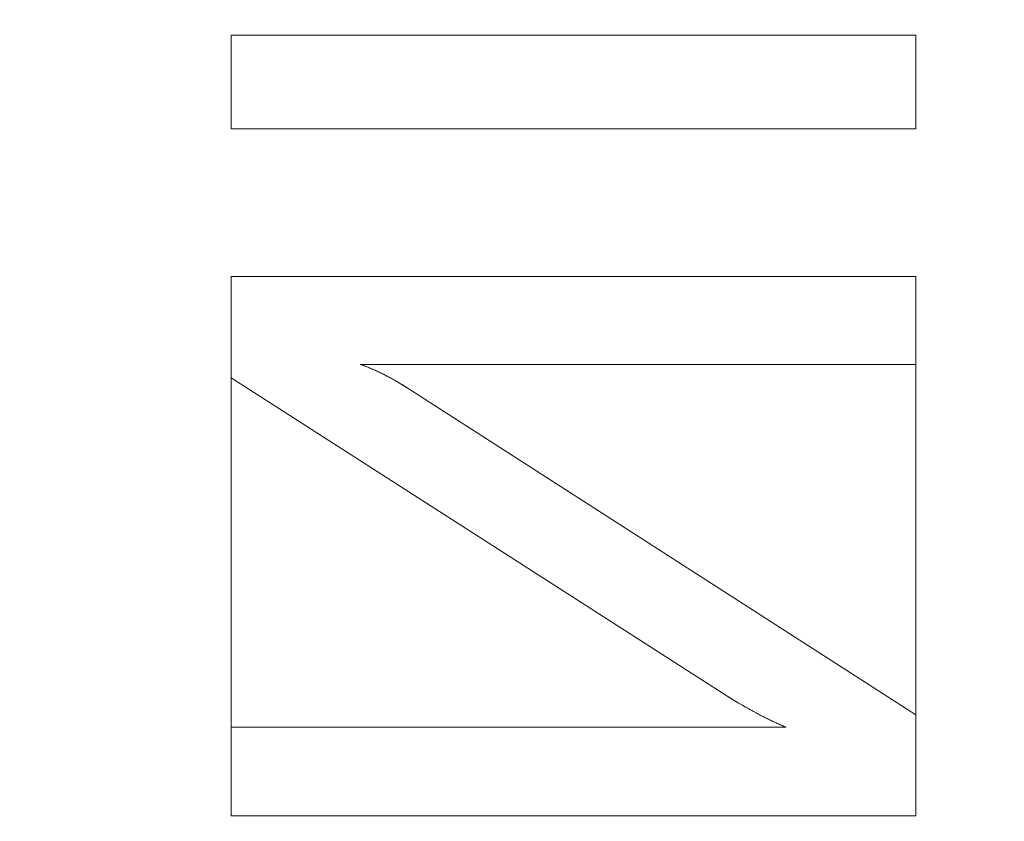
# Model space of a CAD drawing. Units: millimetres. Extents: x 1252 to 1595, y -1086 to -754.
# Drawn here: x 1460 to 1466, y -926 to -921 of the extents above; entities that cross this region are included whole.
import ezdxf

# ---------------------------------------------------------------- set-up
doc = ezdxf.new("R2010")
doc.units = ezdxf.units.MM
doc.layers.add('1', color=7, linetype='CONTINUOUS', true_color=0xffffff)

msp = doc.modelspace()

# ---------------------------------------------------------------- linework, layer by layer
at = {"layer": '1', "color": 252, "linetype": 'Continuous', "lineweight": 13}
for p, q in [((1461.676, -920.9061, -236.0014), (1461.676, -920.9061, -236.3014)), ((1461.676, -921.4526, -236.3014), (1461.676, -920.9061, -236.3014)), ((1461.676, -920.9061, -236.3014), (1465.676, -920.9061, -236.3014)), ((1461.676, -921.4526, -236.0014), (1461.676, -920.9061, -236.0014)), ((1461.676, -920.9061, -236.0014), (1465.676, -920.9061, -236.0014)), ((1465.676, -920.9061, -236.0014), (1465.676, -920.9061, -236.3014)), ((1465.676, -920.9061, -236.3014), (1465.676, -921.4526, -236.3014)), ((1465.676, -920.9061, -236.0014), (1465.676, -921.4526, -236.0014)), ((1461.676, -921.4526, -236.0014), (1461.676, -921.4526, -236.3014)), ((1465.676, -921.4526, -236.3014), (1461.676, -921.4526, -236.3014)), ((1465.676, -921.4526, -236.0014), (1461.676, -921.4526, -236.0014)), ((1465.676, -921.4526, -236.0014), (1465.676, -921.4526, -236.3014)), ((1461.676, -922.3167, -236.0014), (1461.676, -922.3167, -236.3014)), ((1461.676, -922.3167, -236.3014), (1465.676, -922.3167, -236.3014)), ((1461.676, -922.9082, -236.3014), (1461.676, -922.3167, -236.3014)), ((1461.676, -922.3167, -236.0014), (1465.676, -922.3167, -236.0014)), ((1461.676, -922.9082, -236.0014), (1461.676, -922.3167, -236.0014)), ((1465.676, -922.3167, -236.0014), (1465.676, -922.3167, -236.3014)), ((1465.676, -922.3167, -236.3014), (1465.676, -922.8295, -236.3014)), ((1465.676, -922.3167, -236.0014), (1465.676, -922.8295, -236.0014)), ((1462.4298, -922.8295, -236.0014), (1462.4298, -922.8295, -236.3014)), ((1465.676, -922.8295, -236.3014), (1462.4298, -922.8295, -236.3014)), ((1465.676, -922.8295, -236.0014), (1462.4298, -922.8295, -236.0014)), ((1465.676, -922.8295, -236.0014), (1465.676, -922.8295, -236.3014)), ((1461.676, -922.9082, -236.0014), (1461.676, -922.9082, -236.3014)), ((1464.5769, -924.7713, -236.3014), (1461.676, -922.9082, -236.3014)), ((1464.5769, -924.7713, -236.0014), (1461.676, -922.9082, -236.0014)), ((1462.725, -922.9807, -236.0014), (1462.725, -922.9807, -236.3014)), ((1462.725, -922.9807, -236.3014), (1465.676, -924.8775, -236.3014)), ((1462.725, -922.9807, -236.0014), (1465.676, -924.8775, -236.0014)), ((1464.5769, -924.7713, -236.0014), (1464.5769, -924.7713, -236.3014)), ((1465.676, -924.8775, -236.0014), (1465.676, -924.8775, -236.3014)), ((1465.676, -924.8775, -236.3014), (1465.676, -925.4679, -236.3014)), ((1465.676, -924.8775, -236.0014), (1465.676, -925.4679, -236.0014)), ((1461.676, -924.95, -236.0014), (1461.676, -924.95, -236.3014)), ((1461.676, -924.95, -236.3014), (1464.9171, -924.95, -236.3014)), ((1461.676, -925.4679, -236.3014), (1461.676, -924.95, -236.3014)), ((1461.676, -924.95, -236.0014), (1464.9171, -924.95, -236.0014)), ((1461.676, -925.4679, -236.0014), (1461.676, -924.95, -236.0014)), ((1464.9171, -924.95, -236.0014), (1464.9171, -924.95, -236.3014)), ((1461.676, -925.4679, -236.0014), (1461.676, -925.4679, -236.3014)), ((1465.676, -925.4679, -236.3014), (1461.676, -925.4679, -236.3014)), ((1465.676, -925.4679, -236.0014), (1461.676, -925.4679, -236.0014)), ((1465.676, -925.4679, -236.0014), (1465.676, -925.4679, -236.3014))]:
    msp.add_line(p, q, dxfattribs=at)
for points in [[(1462.4298, -922.8295, -236.3014), (1462.4361, -922.8318, -236.3014), (1462.4423, -922.8341, -236.3014), (1462.4485, -922.8364, -236.3014), (1462.4547, -922.8388, -236.3014), (1462.4609, -922.8412, -236.3014), (1462.4671, -922.8436, -236.3014), (1462.4732, -922.8461, -236.3014), (1462.4794, -922.8486, -236.3014), (1462.4855, -922.8511, -236.3014), (1462.4916, -922.8537, -236.3014), (1462.4977, -922.8562, -236.3014), (1462.5038, -922.8588, -236.3014), (1462.5099, -922.8615, -236.3014), (1462.5159, -922.8642, -236.3014), (1462.522, -922.8669, -236.3014), (1462.528, -922.8696, -236.3014), (1462.534, -922.8723, -236.3014), (1462.54, -922.8751, -236.3014), (1462.546, -922.878, -236.3014), (1462.552, -922.8808, -236.3014), (1462.5579, -922.8837, -236.3014), (1462.5639, -922.8866, -236.3014), (1462.5698, -922.8895, -236.3014), (1462.5757, -922.8925, -236.3014), (1462.5817, -922.8955, -236.3014), (1462.5875, -922.8985, -236.3014), (1462.5934, -922.9016, -236.3014), (1462.5993, -922.9047, -236.3014), (1462.6051, -922.9078, -236.3014), (1462.611, -922.911, -236.3014), (1462.6168, -922.9142, -236.3014), (1462.6226, -922.9174, -236.3014), (1462.6284, -922.9206, -236.3014), (1462.6342, -922.9239, -236.3014), (1462.64, -922.9272, -236.3014), (1462.6457, -922.9306, -236.3014), (1462.6515, -922.934, -236.3014), (1462.6572, -922.9374, -236.3014), (1462.6629, -922.9408, -236.3014), (1462.6686, -922.9443, -236.3014), (1462.6743, -922.9478, -236.3014), (1462.68, -922.9513, -236.3014), (1462.6857, -922.9549, -236.3014), (1462.6914, -922.9585, -236.3014), (1462.697, -922.9621, -236.3014), (1462.7026, -922.9657, -236.3014), (1462.7082, -922.9694, -236.3014), (1462.7139, -922.9731, -236.3014), (1462.7195, -922.9769, -236.3014), (1462.725, -922.9807, -236.3014)], [(1462.4298, -922.8295, -236.0014), (1462.4361, -922.8318, -236.0014), (1462.4423, -922.8341, -236.0014), (1462.4485, -922.8364, -236.0014), (1462.4547, -922.8388, -236.0014), (1462.4609, -922.8412, -236.0014), (1462.4671, -922.8436, -236.0014), (1462.4732, -922.8461, -236.0014), (1462.4794, -922.8486, -236.0014), (1462.4855, -922.8511, -236.0014), (1462.4916, -922.8537, -236.0014), (1462.4977, -922.8562, -236.0014), (1462.5038, -922.8588, -236.0014), (1462.5099, -922.8615, -236.0014), (1462.5159, -922.8642, -236.0014), (1462.522, -922.8669, -236.0014), (1462.528, -922.8696, -236.0014), (1462.534, -922.8723, -236.0014), (1462.54, -922.8751, -236.0014), (1462.546, -922.878, -236.0014), (1462.552, -922.8808, -236.0014), (1462.5579, -922.8837, -236.0014), (1462.5639, -922.8866, -236.0014), (1462.5698, -922.8895, -236.0014), (1462.5757, -922.8925, -236.0014), (1462.5817, -922.8955, -236.0014), (1462.5875, -922.8985, -236.0014), (1462.5934, -922.9016, -236.0014), (1462.5993, -922.9047, -236.0014), (1462.6051, -922.9078, -236.0014), (1462.611, -922.911, -236.0014), (1462.6168, -922.9142, -236.0014), (1462.6226, -922.9174, -236.0014), (1462.6284, -922.9206, -236.0014), (1462.6342, -922.9239, -236.0014), (1462.64, -922.9272, -236.0014), (1462.6457, -922.9306, -236.0014), (1462.6515, -922.934, -236.0014), (1462.6572, -922.9374, -236.0014), (1462.6629, -922.9408, -236.0014), (1462.6686, -922.9443, -236.0014), (1462.6743, -922.9478, -236.0014), (1462.68, -922.9513, -236.0014), (1462.6857, -922.9549, -236.0014), (1462.6914, -922.9585, -236.0014), (1462.697, -922.9621, -236.0014), (1462.7026, -922.9657, -236.0014), (1462.7082, -922.9694, -236.0014), (1462.7139, -922.9731, -236.0014), (1462.7195, -922.9769, -236.0014), (1462.725, -922.9807, -236.0014)], [(1464.9171, -924.95, -236.3014), (1464.9115, -924.9477, -236.3014), (1464.9058, -924.9454, -236.3014), (1464.9001, -924.943, -236.3014), (1464.8944, -924.9406, -236.3014), (1464.8886, -924.9381, -236.3014), (1464.8827, -924.9355, -236.3014), (1464.8768, -924.9329, -236.3014), (1464.8709, -924.9302, -236.3014), (1464.8649, -924.9275, -236.3014), (1464.8588, -924.9248, -236.3014), (1464.8528, -924.922, -236.3014), (1464.8466, -924.9191, -236.3014), (1464.8404, -924.9162, -236.3014), (1464.8342, -924.9132, -236.3014), (1464.8279, -924.9102, -236.3014), (1464.8216, -924.9071, -236.3014), (1464.8152, -924.904, -236.3014), (1464.8087, -924.9008, -236.3014), (1464.8023, -924.8976, -236.3014), (1464.7957, -924.8943, -236.3014), (1464.7891, -924.891, -236.3014), (1464.7825, -924.8876, -236.3014), (1464.7758, -924.8842, -236.3014), (1464.7691, -924.8807, -236.3014), (1464.7623, -924.8771, -236.3014), (1464.7555, -924.8735, -236.3014), (1464.7486, -924.8699, -236.3014), (1464.7417, -924.8662, -236.3014), (1464.7347, -924.8624, -236.3014), (1464.7277, -924.8586, -236.3014), (1464.7206, -924.8548, -236.3014), (1464.7135, -924.8508, -236.3014), (1464.7063, -924.8469, -236.3014), (1464.6991, -924.8429, -236.3014), (1464.6918, -924.8388, -236.3014), (1464.6845, -924.8347, -236.3014), (1464.6772, -924.8305, -236.3014), (1464.6697, -924.8262, -236.3014), (1464.6623, -924.822, -236.3014), (1464.6548, -924.8176, -236.3014), (1464.6472, -924.8132, -236.3014), (1464.6396, -924.8088, -236.3014), (1464.6319, -924.8043, -236.3014), (1464.6242, -924.7997, -236.3014), (1464.6165, -924.7951, -236.3014), (1464.6086, -924.7905, -236.3014), (1464.6008, -924.7857, -236.3014), (1464.5929, -924.781, -236.3014), (1464.5849, -924.7762, -236.3014), (1464.5769, -924.7713, -236.3014)], [(1464.9171, -924.95, -236.0014), (1464.9115, -924.9477, -236.0014), (1464.9058, -924.9454, -236.0014), (1464.9001, -924.943, -236.0014), (1464.8944, -924.9406, -236.0014), (1464.8886, -924.9381, -236.0014), (1464.8827, -924.9355, -236.0014), (1464.8768, -924.9329, -236.0014), (1464.8709, -924.9302, -236.0014), (1464.8649, -924.9275, -236.0014), (1464.8588, -924.9248, -236.0014), (1464.8528, -924.922, -236.0014), (1464.8466, -924.9191, -236.0014), (1464.8404, -924.9162, -236.0014), (1464.8342, -924.9132, -236.0014), (1464.8279, -924.9102, -236.0014), (1464.8216, -924.9071, -236.0014), (1464.8152, -924.904, -236.0014), (1464.8087, -924.9008, -236.0014), (1464.8023, -924.8976, -236.0014), (1464.7957, -924.8943, -236.0014), (1464.7891, -924.891, -236.0014), (1464.7825, -924.8876, -236.0014), (1464.7758, -924.8842, -236.0014), (1464.7691, -924.8807, -236.0014), (1464.7623, -924.8771, -236.0014), (1464.7555, -924.8735, -236.0014), (1464.7486, -924.8699, -236.0014), (1464.7417, -924.8662, -236.0014), (1464.7347, -924.8624, -236.0014), (1464.7277, -924.8586, -236.0014), (1464.7206, -924.8548, -236.0014), (1464.7135, -924.8508, -236.0014), (1464.7063, -924.8469, -236.0014), (1464.6991, -924.8429, -236.0014), (1464.6918, -924.8388, -236.0014), (1464.6845, -924.8347, -236.0014), (1464.6772, -924.8305, -236.0014), (1464.6697, -924.8262, -236.0014), (1464.6623, -924.822, -236.0014), (1464.6548, -924.8176, -236.0014), (1464.6472, -924.8132, -236.0014), (1464.6396, -924.8088, -236.0014), (1464.6319, -924.8043, -236.0014), (1464.6242, -924.7997, -236.0014), (1464.6165, -924.7951, -236.0014), (1464.6086, -924.7905, -236.0014), (1464.6008, -924.7857, -236.0014), (1464.5929, -924.781, -236.0014), (1464.5849, -924.7762, -236.0014), (1464.5769, -924.7713, -236.0014)]]:
    msp.add_polyline3d(points, dxfattribs=at)
at = {"layer": '1', "color": 252, "linetype": 'Continuous', "lineweight": 13, "extrusion": (0, 0, -1)}
msp.add_circle((-1424.1986, -911.4545, -188.3296), 93.3717, dxfattribs=at)

# ---------------------------------------------------------------- meshes
at = {"layer": '1', "color": 252, "linetype": 'Continuous', "lineweight": 13}
mesh = msp.add_polymesh((8, 8), dxfattribs=at)
for k, corner in enumerate([(1424.1985, -1056.4629, -251.0014), (1310.8264, -1001.8657, -251.0014), (1282.8259, -879.187, -251.0014), (1361.2819, -780.8064, -251.0014), (1487.1155, -780.8065, -251.0014), (1565.5713, -879.1872, -251.0014), (1537.5706, -1001.8658, -251.0014), (1424.1985, -1056.4629, -251.0014), (1424.1952, -1086.2556, -186.1104), (1287.5315, -1020.4386, -186.1104), (1253.7808, -872.5543, -186.1104), (1348.3583, -753.9627, -186.1104), (1500.045, -753.9656, -186.1104), (1594.6178, -872.5609, -186.1104), (1560.8615, -1020.4439, -186.1104), (1424.1952, -1086.2556, -186.1104), (1424.1988, -1084.8082, -106.9814), (1288.6654, -1019.5389, -106.9814), (1255.1912, -872.8799, -106.9814), (1348.9831, -755.2684, -106.9814), (1499.4137, -755.2682, -106.9814), (1593.2058, -872.8795, -106.9814), (1559.7321, -1019.5386, -106.9814), (1424.1988, -1084.8082, -106.9814), (1424.1988, -1081.9716, -27.8845), (1290.8831, -1017.7703, -27.8845), (1257.9567, -873.5111, -27.8845), (1350.2138, -757.824, -27.8845), (1498.183, -757.8239, -27.8845), (1590.4404, -873.5107, -27.8845), (1557.5143, -1017.77, -27.8845), (1424.1988, -1081.9716, -27.8845), (1424.1979, -1078.1882, 51.1711), (1293.8406, -1015.4107, 51.1711), (1261.6454, -874.3521, 51.1711), (1351.8562, -761.2324, 51.1711), (1496.5422, -761.233, 51.1711), (1586.752, -874.3534, 51.1711), (1554.5558, -1015.4118, 51.1711), (1424.1979, -1078.1882, 51.1711), (1424.1932, -1072.4516, 130.1048), (1298.3226, -1011.8303, 130.1048), (1267.2393, -875.624, 130.1048), (1354.3495, -766.3988, 130.1048), (1494.0575, -766.4035, 130.1048), (1581.1603, -875.6346, 130.1048), (1550.0678, -1011.8388, 130.1048), (1424.1932, -1072.4516, 130.1048), (1424.1814, -1059.4575, 208.0324), (1308.4745, -1003.7194, 208.0324), (1279.9102, -878.504, 208.0324), (1359.998, -778.101, 208.0324), (1488.4302, -778.1159, 208.0324), (1568.4946, -878.5375, 208.0324), (1539.9012, -1003.7463, 208.0324), (1424.1814, -1059.4575, 208.0324), (1424.1986, -1004.8262, 188.3296), (1351.1977, -969.6708, 188.3296), (1333.1679, -890.6774, 188.3296), (1383.6861, -827.3295, 188.3296), (1464.711, -827.3295, 188.3296), (1515.2292, -890.6774, 188.3296), (1497.1995, -969.6708, 188.3296), (1424.1986, -1004.8262, 188.3296)]):
    mesh.set_mesh_vertex(divmod(k, 8), corner)
mesh = msp.add_polymesh((2, 2), dxfattribs=at)
for k, corner in enumerate([(1567.7019, -1058.4608, -251.0014), (1567.7019, -764.848, -251.0014), (1278.0264, -1058.4608, -251.0014), (1278.0264, -764.848, -251.0014)]):
    mesh.set_mesh_vertex(divmod(k, 2), corner)
mesh = msp.add_polymesh((8, 8), dxfattribs=at)
for k, corner in enumerate([(1567.1259, -939.3169, -250.9164), (1566.9637, -939.2853, -250.9389), (1566.8011, -939.2536, -250.958), (1566.6382, -939.2219, -250.9736), (1566.475, -939.1901, -250.9858), (1566.3116, -939.1582, -250.9944), (1566.148, -939.1263, -250.9996), (1565.9844, -939.0944, -251.0014), (1498.6112, -1036.6235, -250.9164), (1498.5267, -1036.4816, -250.9389), (1498.4421, -1036.3392, -250.958), (1498.3573, -1036.1965, -250.9736), (1498.2723, -1036.0536, -250.9858), (1498.1872, -1035.9105, -250.9944), (1498.1021, -1035.7672, -250.9996), (1498.0169, -1035.6239, -251.0014), (1380.2627, -1050.2859, -250.9164), (1380.3125, -1050.1284, -250.9389), (1380.3625, -1049.9705, -250.958), (1380.4126, -1049.8122, -250.9736), (1380.4628, -1049.6537, -250.9858), (1380.513, -1049.495, -250.9944), (1380.5633, -1049.3361, -250.9996), (1380.6136, -1049.1772, -251.0014), (1291.3783, -971.1478, -250.9164), (1291.529, -971.0801, -250.9389), (1291.6801, -971.0122, -250.958), (1291.8315, -970.9442, -250.9736), (1291.9831, -970.876, -250.9858), (1292.135, -970.8078, -250.9944), (1292.287, -970.7394, -250.9996), (1292.439, -970.6711, -251.0014), (1291.3497, -851.825, -250.9164), (1291.5004, -851.8926, -250.9389), (1291.6515, -851.9605, -250.958), (1291.8029, -852.0284, -250.9736), (1291.9546, -852.0965, -250.9858), (1292.1065, -852.1647, -250.9944), (1292.2585, -852.2329, -250.9996), (1292.4106, -852.3012, -251.0014), (1380.2646, -772.6225, -250.9164), (1380.3145, -772.78, -250.9389), (1380.3644, -772.9379, -250.958), (1380.4145, -773.0962, -250.9736), (1380.4647, -773.2547, -250.9858), (1380.5149, -773.4134, -250.9944), (1380.5652, -773.5723, -250.9996), (1380.6155, -773.7313, -251.0014), (1498.5513, -786.2499, -250.9164), (1498.4669, -786.3919, -250.9389), (1498.3824, -786.5343, -250.958), (1498.2976, -786.6771, -250.9736), (1498.2127, -786.82, -250.9858), (1498.1277, -786.9632, -250.9944), (1498.0426, -787.1065, -250.9996), (1497.9575, -787.2498, -251.0014), (1567.1259, -883.5921, -250.9164), (1566.9637, -883.6237, -250.9389), (1566.8011, -883.6554, -250.958), (1566.6382, -883.6871, -250.9736), (1566.475, -883.719, -250.9858), (1566.3116, -883.7508, -250.9944), (1566.148, -883.7827, -250.9996), (1565.9844, -883.8146, -251.0014)]):
    mesh.set_mesh_vertex(divmod(k, 8), corner)
mesh = msp.add_polymesh((2, 2), dxfattribs=at)
for k, corner in enumerate([(1319.2245, -1016.4286, -236.0014), (1319.2245, -806.4804, -236.0014), (1529.1727, -1016.4286, -236.0014), (1529.1727, -806.4804, -236.0014)]):
    mesh.set_mesh_vertex(divmod(k, 2), corner)
mesh = msp.add_polymesh((8, 8), dxfattribs=at)
for k, corner in enumerate([(1424.1986, -1004.8262, 188.3296), (1351.1977, -969.6708, 188.3296), (1333.1679, -890.6774, 188.3296), (1383.6861, -827.3295, 188.3296), (1464.711, -827.3295, 188.3296), (1515.2292, -890.6774, 188.3296), (1497.1995, -969.6708, 188.3296), (1424.1986, -1004.8262, 188.3296), (1424.1988, -998.9674, 174.4575), (1355.7784, -966.018, 174.4575), (1338.8798, -891.9812, 174.4575), (1386.228, -832.6082, 174.4575), (1462.1688, -832.6081, 174.4575), (1509.5173, -891.9809, 174.4575), (1492.619, -966.0178, 174.4575), (1424.1988, -998.9674, 174.4575), (1424.199, -995.6037, 159.6921), (1358.4084, -963.921, 159.6921), (1342.1591, -892.73, 159.6921), (1387.6873, -835.6389, 159.6921), (1460.7092, -835.6385, 159.6921), (1506.2379, -892.7291, 159.6921), (1489.9893, -963.9203, 159.6921), (1424.199, -995.6037, 159.6921), (1424.1993, -993.0939, 144.7546), (1360.3708, -962.3564, 144.7546), (1344.6059, -893.2887, 144.7546), (1388.776, -837.9003, 144.7546), (1459.62, -837.8997, 144.7546), (1503.791, -893.2874, 144.7546), (1488.0273, -962.3553, 144.7546), (1424.1993, -993.0939, 144.7546), (1424.1996, -991.0823, 129.7415), (1361.9437, -961.1024, 129.7415), (1346.567, -893.7366, 129.7415), (1389.6485, -839.7127, 129.7415), (1458.7469, -839.7119, 129.7415), (1501.8298, -893.7347, 129.7415), (1486.4547, -961.1009, 129.7415), (1424.1996, -991.0823, 129.7415), (1424.1998, -989.4408, 114.6831), (1363.2272, -960.0791, 114.6831), (1348.1673, -894.1021, 114.6831), (1390.3605, -841.1918, 114.6831), (1458.0345, -841.1907, 114.6831), (1500.2294, -894.0997, 114.6831), (1485.1715, -960.0772, 114.6831), (1424.1998, -989.4408, 114.6831), (1424.2, -988.1689, 99.5893), (1364.2218, -959.2862, 99.5893), (1349.4073, -894.3853, 99.5893), (1390.9122, -842.3379, 99.5893), (1457.4824, -842.3367, 99.5893), (1498.9892, -894.3826, 99.5893), (1484.1771, -959.284, 99.5893), (1424.2, -988.1689, 99.5893), (1424.2, -987.3454, 84.464), (1364.8656, -958.7728, 84.464), (1350.2102, -894.5686, 84.464), (1391.2695, -843.0798, 84.464), (1457.1251, -843.0786, 84.464), (1498.1864, -894.5658, 84.464), (1483.5333, -958.7706, 84.464), (1424.2, -987.3454, 84.464)]):
    mesh.set_mesh_vertex(divmod(k, 8), corner)
mesh = msp.add_polymesh((8, 8), dxfattribs=at)
for k, corner in enumerate([(1348.7279, -919.4289, 84.464), (1349.0726, -919.3925, 82.327), (1349.8667, -919.3086, 80.3147), (1351.0729, -919.1811, 78.5214), (1352.6346, -919.0161, 77.0312), (1354.4786, -918.8213, 75.9139), (1356.5186, -918.6057, 75.2218), (1358.6589, -918.3796, 74.9875), (1370.8869, -857.4427, 84.464), (1371.1304, -857.6894, 82.327), (1371.6913, -858.2577, 80.3147), (1372.5433, -859.1209, 78.5214), (1373.6465, -860.2385, 77.0312), (1374.9491, -861.5583, 75.9139), (1376.3901, -863.0182, 75.2218), (1377.902, -864.5499, 74.9875), (1433.2104, -836.1006, 84.464), (1433.1693, -836.4449, 82.327), (1433.0744, -837.2377, 80.3147), (1432.9304, -838.442, 78.5214), (1432.7439, -840.0013, 77.0312), (1432.5237, -841.8425, 75.9139), (1432.2802, -843.8793, 75.2218), (1432.0246, -846.0163, 74.9875), (1488.712, -871.4865, 84.464), (1488.4173, -871.6691, 82.327), (1487.7385, -872.0896, 80.3147), (1486.7075, -872.7284, 78.5214), (1485.3725, -873.5554, 77.0312), (1483.7962, -874.532, 75.9139), (1482.0524, -875.6123, 75.2218), (1480.2228, -876.7458, 74.9875), (1495.6403, -937.0572, 84.464), (1495.314, -936.9403, 82.327), (1494.5623, -936.6709, 80.3147), (1493.4205, -936.2617, 78.5214), (1491.9422, -935.7319, 77.0312), (1490.1966, -935.1064, 75.9139), (1488.2655, -934.4143, 75.2218), (1486.2395, -933.6882, 74.9875), (1448.7597, -983.261, 84.464), (1448.6475, -982.933, 82.327), (1448.3891, -982.1775, 80.3147), (1447.9965, -981.0299, 78.5214), (1447.4883, -979.544, 77.0312), (1446.8882, -977.7895, 75.9139), (1446.2243, -975.8486, 75.2218), (1445.5277, -973.8122, 74.9875), (1383.3521, -975.4153, 84.464), (1383.5387, -975.1231, 82.327), (1383.9684, -974.4502, 80.3147), (1384.6212, -973.428, 78.5214), (1385.4665, -972.1044, 77.0312), (1386.4645, -970.5416, 75.9139), (1387.5686, -968.8127, 75.2218), (1388.727, -966.9989, 74.9875), (1348.7279, -919.4289, 84.464), (1349.0726, -919.3925, 82.327), (1349.8667, -919.3086, 80.3147), (1351.0729, -919.1811, 78.5214), (1352.6346, -919.0161, 77.0312), (1354.4786, -918.8213, 75.9139), (1356.5186, -918.6057, 75.2218), (1358.6589, -918.3796, 74.9875)]):
    mesh.set_mesh_vertex(divmod(k, 8), corner)
mesh = msp.add_polymesh((2, 2), dxfattribs=at)
for k, corner in enumerate([(1490.894, -978.5637, 74.9875), (1490.894, -844.6805, 74.9875), (1357.5032, -978.5637, 74.9875), (1357.5032, -844.6805, 74.9875)]):
    mesh.set_mesh_vertex(divmod(k, 2), corner)
mesh = msp.add_polymesh((2, 2), dxfattribs=at)
for k, corner in enumerate([(1461.676, -921.4526, -236.0014), (1461.676, -920.9061, -236.0014), (1461.676, -921.4526, -236.3014), (1461.676, -920.9061, -236.3014)]):
    mesh.set_mesh_vertex(divmod(k, 2), corner)
mesh = msp.add_polymesh((2, 2), dxfattribs=at)
for k, corner in enumerate([(1461.676, -920.9061, -236.0014), (1465.676, -920.9061, -236.0014), (1461.676, -920.9061, -236.3014), (1465.676, -920.9061, -236.3014)]):
    mesh.set_mesh_vertex(divmod(k, 2), corner)
mesh = msp.add_polymesh((2, 2), dxfattribs=at)
for k, corner in enumerate([(1465.676, -921.4526, -236.3014), (1465.676, -920.9061, -236.3014), (1461.676, -921.4526, -236.3014), (1461.676, -920.9061, -236.3014)]):
    mesh.set_mesh_vertex(divmod(k, 2), corner)
mesh = msp.add_polymesh((2, 2), dxfattribs=at)
for k, corner in enumerate([(1465.676, -921.4526, -236.3014), (1465.676, -920.9061, -236.3014), (1465.676, -921.4526, -236.0014), (1465.676, -920.9061, -236.0014)]):
    mesh.set_mesh_vertex(divmod(k, 2), corner)
mesh = msp.add_polymesh((2, 2), dxfattribs=at)
for k, corner in enumerate([(1461.676, -921.4526, -236.3014), (1465.676, -921.4526, -236.3014), (1461.676, -921.4526, -236.0014), (1465.676, -921.4526, -236.0014)]):
    mesh.set_mesh_vertex(divmod(k, 2), corner)
mesh = msp.add_polymesh((2, 2), dxfattribs=at)
for k, corner in enumerate([(1461.676, -922.3167, -236.0014), (1465.676, -922.3167, -236.0014), (1461.676, -922.3167, -236.3014), (1465.676, -922.3167, -236.3014)]):
    mesh.set_mesh_vertex(divmod(k, 2), corner)
mesh = msp.add_polymesh((2, 2), dxfattribs=at)
for k, corner in enumerate([(1461.676, -922.9082, -236.0014), (1461.676, -922.3167, -236.0014), (1461.676, -922.9082, -236.3014), (1461.676, -922.3167, -236.3014)]):
    mesh.set_mesh_vertex(divmod(k, 2), corner)
mesh = msp.add_polymesh((2, 2), dxfattribs=at)
for k, corner in enumerate([(1465.676, -925.4679, -236.3014), (1465.676, -922.3167, -236.3014), (1461.676, -925.4679, -236.3014), (1461.676, -922.3167, -236.3014)]):
    mesh.set_mesh_vertex(divmod(k, 2), corner)
mesh = msp.add_polymesh((2, 2), dxfattribs=at)
for k, corner in enumerate([(1465.676, -922.8295, -236.3014), (1465.676, -922.3167, -236.3014), (1465.676, -922.8295, -236.0014), (1465.676, -922.3167, -236.0014)]):
    mesh.set_mesh_vertex(divmod(k, 2), corner)
mesh = msp.add_polymesh((2, 2), dxfattribs=at)
for k, corner in enumerate([(1465.676, -922.8295, -236.3014), (1465.676, -922.8295, -236.0014), (1462.4298, -922.8295, -236.3014), (1462.4298, -922.8295, -236.0014)]):
    mesh.set_mesh_vertex(divmod(k, 2), corner)
mesh = msp.add_polymesh((8, 8), dxfattribs=at)
for k, corner in enumerate([(1462.725, -922.9807, -236.0014), (1462.725, -922.9807, -236.0442), (1462.725, -922.9807, -236.0871), (1462.725, -922.9807, -236.13), (1462.725, -922.9807, -236.1728), (1462.725, -922.9807, -236.2157), (1462.725, -922.9807, -236.2585), (1462.725, -922.9807, -236.3014), (1462.6849, -922.9543, -236.0014), (1462.6849, -922.9543, -236.0442), (1462.6849, -922.9543, -236.0871), (1462.6849, -922.9543, -236.13), (1462.6849, -922.9543, -236.1728), (1462.6849, -922.9543, -236.2157), (1462.6849, -922.9543, -236.2585), (1462.6849, -922.9543, -236.3014), (1462.6441, -922.9296, -236.0014), (1462.6441, -922.9296, -236.0442), (1462.6441, -922.9296, -236.0871), (1462.6441, -922.9296, -236.13), (1462.6441, -922.9296, -236.1728), (1462.6441, -922.9296, -236.2157), (1462.6441, -922.9296, -236.2585), (1462.6441, -922.9296, -236.3014), (1462.6026, -922.9065, -236.0014), (1462.6026, -922.9065, -236.0442), (1462.6026, -922.9065, -236.0871), (1462.6026, -922.9065, -236.13), (1462.6026, -922.9065, -236.1728), (1462.6026, -922.9065, -236.2157), (1462.6026, -922.9065, -236.2585), (1462.6026, -922.9065, -236.3014), (1462.5605, -922.8849, -236.0014), (1462.5605, -922.8849, -236.0442), (1462.5605, -922.8849, -236.0871), (1462.5605, -922.8849, -236.13), (1462.5605, -922.8849, -236.1728), (1462.5605, -922.8849, -236.2157), (1462.5605, -922.8849, -236.2585), (1462.5605, -922.8849, -236.3014), (1462.5177, -922.8649, -236.0014), (1462.5177, -922.8649, -236.0442), (1462.5177, -922.8649, -236.0871), (1462.5177, -922.8649, -236.13), (1462.5177, -922.8649, -236.1728), (1462.5177, -922.8649, -236.2157), (1462.5177, -922.8649, -236.2585), (1462.5177, -922.8649, -236.3014), (1462.4741, -922.8465, -236.0014), (1462.4741, -922.8465, -236.0442), (1462.4741, -922.8465, -236.0871), (1462.4741, -922.8465, -236.13), (1462.4741, -922.8465, -236.1728), (1462.4741, -922.8465, -236.2157), (1462.4741, -922.8465, -236.2585), (1462.4741, -922.8465, -236.3014), (1462.4298, -922.8295, -236.0014), (1462.4298, -922.8295, -236.0442), (1462.4298, -922.8295, -236.0871), (1462.4298, -922.8295, -236.13), (1462.4298, -922.8295, -236.1728), (1462.4298, -922.8295, -236.2157), (1462.4298, -922.8295, -236.2585), (1462.4298, -922.8295, -236.3014)]):
    mesh.set_mesh_vertex(divmod(k, 8), corner)
mesh = msp.add_polymesh((2, 2), dxfattribs=at)
for k, corner in enumerate([(1464.5769, -924.7713, -236.3014), (1464.5769, -924.7713, -236.0014), (1461.676, -922.9082, -236.3014), (1461.676, -922.9082, -236.0014)]):
    mesh.set_mesh_vertex(divmod(k, 2), corner)
mesh = msp.add_polymesh((2, 2), dxfattribs=at)
for k, corner in enumerate([(1462.725, -922.9807, -236.3014), (1462.725, -922.9807, -236.0014), (1465.676, -924.8775, -236.3014), (1465.676, -924.8775, -236.0014)]):
    mesh.set_mesh_vertex(divmod(k, 2), corner)
mesh = msp.add_polymesh((8, 8), dxfattribs=at)
for k, corner in enumerate([(1464.5769, -924.7713, -236.0014), (1464.5769, -924.7713, -236.0442), (1464.5769, -924.7713, -236.0871), (1464.5769, -924.7713, -236.13), (1464.5769, -924.7713, -236.1728), (1464.5769, -924.7713, -236.2157), (1464.5769, -924.7713, -236.2585), (1464.5769, -924.7713, -236.3014), (1464.633, -924.8049, -236.0014), (1464.633, -924.8049, -236.0442), (1464.633, -924.8049, -236.0871), (1464.633, -924.8049, -236.13), (1464.633, -924.8049, -236.1728), (1464.633, -924.8049, -236.2157), (1464.633, -924.8049, -236.2585), (1464.633, -924.8049, -236.3014), (1464.6866, -924.8358, -236.0014), (1464.6866, -924.8358, -236.0442), (1464.6866, -924.8358, -236.0871), (1464.6866, -924.8358, -236.13), (1464.6866, -924.8358, -236.1728), (1464.6866, -924.8358, -236.2157), (1464.6866, -924.8358, -236.2585), (1464.6866, -924.8358, -236.3014), (1464.7377, -924.864, -236.0014), (1464.7377, -924.864, -236.0442), (1464.7377, -924.864, -236.0871), (1464.7377, -924.864, -236.13), (1464.7377, -924.864, -236.1728), (1464.7377, -924.864, -236.2157), (1464.7377, -924.864, -236.2585), (1464.7377, -924.864, -236.3014), (1464.7863, -924.8895, -236.0014), (1464.7863, -924.8895, -236.0442), (1464.7863, -924.8895, -236.0871), (1464.7863, -924.8895, -236.13), (1464.7863, -924.8895, -236.1728), (1464.7863, -924.8895, -236.2157), (1464.7863, -924.8895, -236.2585), (1464.7863, -924.8895, -236.3014), (1464.8324, -924.9124, -236.0014), (1464.8324, -924.9124, -236.0442), (1464.8324, -924.9124, -236.0871), (1464.8324, -924.9124, -236.13), (1464.8324, -924.9124, -236.1728), (1464.8324, -924.9124, -236.2157), (1464.8324, -924.9124, -236.2585), (1464.8324, -924.9124, -236.3014), (1464.876, -924.9325, -236.0014), (1464.876, -924.9325, -236.0442), (1464.876, -924.9325, -236.0871), (1464.876, -924.9325, -236.13), (1464.876, -924.9325, -236.1728), (1464.876, -924.9325, -236.2157), (1464.876, -924.9325, -236.2585), (1464.876, -924.9325, -236.3014), (1464.9171, -924.95, -236.0014), (1464.9171, -924.95, -236.0442), (1464.9171, -924.95, -236.0871), (1464.9171, -924.95, -236.13), (1464.9171, -924.95, -236.1728), (1464.9171, -924.95, -236.2157), (1464.9171, -924.95, -236.2585), (1464.9171, -924.95, -236.3014)]):
    mesh.set_mesh_vertex(divmod(k, 8), corner)
mesh = msp.add_polymesh((2, 2), dxfattribs=at)
for k, corner in enumerate([(1465.676, -925.4679, -236.3014), (1465.676, -924.8775, -236.3014), (1465.676, -925.4679, -236.0014), (1465.676, -924.8775, -236.0014)]):
    mesh.set_mesh_vertex(divmod(k, 2), corner)
mesh = msp.add_polymesh((2, 2), dxfattribs=at)
for k, corner in enumerate([(1461.676, -925.4679, -236.0014), (1461.676, -924.95, -236.0014), (1461.676, -925.4679, -236.3014), (1461.676, -924.95, -236.3014)]):
    mesh.set_mesh_vertex(divmod(k, 2), corner)
mesh = msp.add_polymesh((2, 2), dxfattribs=at)
for k, corner in enumerate([(1461.676, -924.95, -236.3014), (1461.676, -924.95, -236.0014), (1464.9171, -924.95, -236.3014), (1464.9171, -924.95, -236.0014)]):
    mesh.set_mesh_vertex(divmod(k, 2), corner)
mesh = msp.add_polymesh((2, 2), dxfattribs=at)
for k, corner in enumerate([(1461.676, -925.4679, -236.3014), (1465.676, -925.4679, -236.3014), (1461.676, -925.4679, -236.0014), (1465.676, -925.4679, -236.0014)]):
    mesh.set_mesh_vertex(divmod(k, 2), corner)

doc.saveas('drawing.dxf')
